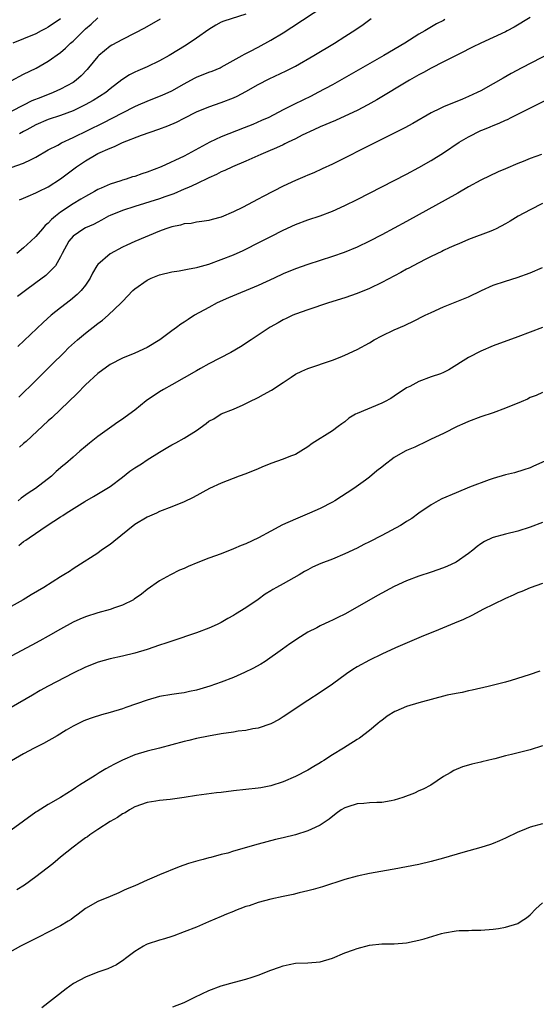
# Model space of a CAD drawing. Units: inches. Extents: x 2550000 to 2553000, y 1515000 to 1518000.
# Drawn here: x 2550144 to 2550228, y 1515652 to 1515811 of the extents above; entities that cross this region are included whole.
import ezdxf

# ---------------------------------------------------------------- set-up
doc = ezdxf.new("R2010")
doc.units = ezdxf.units.IN
doc.header["$MEASUREMENT"] = 0
doc.layers.add('LD25501515_2ft', color=52, linetype='Continuous')

msp = doc.modelspace()

# ---------------------------------------------------------------- linework, layer by layer
at = {"layer": 'LD25501515_2ft'}
for points, elevation in [([(2550143, 1515786.92), (2550145, 1515787.6), (2550146.21, 1515788.21), (2550147, 1515788.56), (2550149, 1515789.73), (2550150.52, 1515790.52), (2550151.13, 1515790.87), (2550153, 1515791.72), (2550157.86, 1515794.14), (2550161, 1515795.76), (2550163, 1515796.76), (2550163.58, 1515797), (2550165, 1515797.64), (2550167, 1515798.41), (2550167.42, 1515798.58), (2550169, 1515799.31), (2550171, 1515800.43), (2550172.67, 1515801.33), (2550173, 1515801.48), (2550175, 1515802.3), (2550175.52, 1515802.48), (2550176.8, 1515803), (2550177, 1515803.1), (2550180.41, 1515805), (2550180.78, 1515805.22), (2550181.65, 1515805.65), (2550183, 1515806.36), (2550185, 1515807.46), (2550187, 1515808.68), (2550188.42, 1515809.58), (2550193.61, 1515813)], 9768), ([(2550181, 1515811.71), (2550177.42, 1515810.58), (2550177, 1515810.39), (2550176.11, 1515809.89), (2550175, 1515809.21), (2550173, 1515807.79), (2550171.33, 1515806.67), (2550168.57, 1515805), (2550167, 1515804.14), (2550165, 1515803.17), (2550163.49, 1515802.51), (2550163, 1515802.29), (2550162.14, 1515801.86), (2550160.91, 1515801.09), (2550159, 1515799.59), (2550158.29, 1515799), (2550156.27, 1515797.73), (2550154.97, 1515797.03), (2550153, 1515796.07), (2550151, 1515795.29), (2550149, 1515794.63), (2550147, 1515793.81), (2550145.5, 1515793), (2550145, 1515792.7), (2550144.35, 1515792.35)], 9766), ([(2550143, 1515800.92), (2550145, 1515801.96), (2550147.03, 1515802.97), (2550149, 1515804.07), (2550151, 1515805.51), (2550151.8, 1515806.2), (2550152.6, 1515807), (2550153, 1515807.33), (2550154.69, 1515809), (2550155, 1515809.29), (2550155.93, 1515810.07), (2550157, 1515811.12)], 9762), ([(2550167.11, 1515810.89), (2550164.57, 1515809.43), (2550163, 1515808.59), (2550161, 1515807.58), (2550159.31, 1515806.69), (2550159, 1515806.5), (2550157.17, 1515805), (2550157, 1515804.84), (2550155.5, 1515803), (2550155.27, 1515802.73), (2550154.3, 1515801.7), (2550153.51, 1515801), (2550153, 1515800.65), (2550151, 1515799.54), (2550149.8, 1515799), (2550147.77, 1515798.23), (2550146.34, 1515797.66), (2550145, 1515796.99), (2550143, 1515795.95)], 9764), ([(2550151, 1515810.94), (2550149, 1515809.6), (2550148.62, 1515809.38), (2550147.87, 1515809), (2550147, 1515808.52), (2550145, 1515807.72), (2550143.25, 1515807)], 9760), ([(2550213.2, 1515810.8), (2550213, 1515810.69), (2550211.85, 1515810.15), (2550209.94, 1515809), (2550209, 1515808.46), (2550206.71, 1515807), (2550203.3, 1515805), (2550195, 1515800.28), (2550192.64, 1515799), (2550191.55, 1515798.45), (2550188.85, 1515797.15), (2550187, 1515796.21), (2550184.68, 1515795), (2550183.52, 1515794.48), (2550182.13, 1515793.87), (2550180.71, 1515793.29), (2550177, 1515791.83), (2550175.16, 1515791), (2550171, 1515788.75), (2550167.25, 1515787), (2550165, 1515786.13), (2550164.13, 1515785.87), (2550163, 1515785.45), (2550162.64, 1515785.36), (2550161.59, 1515785), (2550161, 1515784.83), (2550160.74, 1515784.74), (2550159, 1515784.22), (2550157.57, 1515783.57), (2550157, 1515783.33), (2550156.46, 1515783), (2550155, 1515782.22), (2550154.25, 1515781.75), (2550153, 1515781), (2550151, 1515779.68), (2550150.16, 1515779), (2550149.53, 1515778.47), (2550149, 1515777.87), (2550148.51, 1515777.49), (2550148.07, 1515777), (2550147, 1515775.75), (2550146.18, 1515775), (2550145, 1515773.88), (2550143.9, 1515773)], 9772), ([(2550227, 1515811.15), (2550224.39, 1515809.61), (2550223.3, 1515809), (2550223, 1515808.85), (2550221, 1515807.9), (2550219, 1515807.01), (2550217.65, 1515806.35), (2550217, 1515806.04), (2550216.34, 1515805.66), (2550215, 1515805.02), (2550213, 1515803.97), (2550211, 1515802.94), (2550209.75, 1515802.25), (2550209, 1515801.87), (2550207.46, 1515801), (2550202.19, 1515797.81), (2550200.74, 1515797), (2550199, 1515796.11), (2550197, 1515795.18), (2550195.49, 1515794.51), (2550193, 1515793.45), (2550191.99, 1515793), (2550190.1, 1515792.1), (2550189, 1515791.54), (2550187.85, 1515791), (2550187.29, 1515790.71), (2550187, 1515790.58), (2550185.93, 1515790.07), (2550184.53, 1515789.47), (2550183.4, 1515789), (2550181, 1515787.92), (2550178.8, 1515787), (2550177.58, 1515786.42), (2550177, 1515786.18), (2550176.24, 1515785.76), (2550175, 1515785.21), (2550173, 1515784.24), (2550171.68, 1515783.67), (2550171, 1515783.37), (2550169.34, 1515782.66), (2550167.87, 1515782.13), (2550167, 1515781.85), (2550163, 1515780.6), (2550161, 1515779.94), (2550159, 1515779.13), (2550158.74, 1515779), (2550157.63, 1515778.37), (2550157, 1515778.07), (2550156.3, 1515777.7), (2550155, 1515777.14), (2550154.73, 1515777), (2550153, 1515775.8), (2550152.3, 1515775), (2550151.26, 1515773), (2550151, 1515772.45), (2550150.14, 1515771), (2550149, 1515769.81), (2550148.58, 1515769.42), (2550147, 1515768.23), (2550145.3, 1515767), (2550143.99, 1515766.01)], 9774), ([(2550144.33, 1515781.67), (2550145, 1515781.93), (2550145.73, 1515782.27), (2550147, 1515782.79), (2550147.39, 1515783), (2550149, 1515783.78), (2550151, 1515785.04), (2550153.57, 1515787), (2550155, 1515787.98), (2550156.73, 1515789), (2550157, 1515789.14), (2550159, 1515790.04), (2550159.72, 1515790.28), (2550161, 1515790.91), (2550164.1, 1515792.1), (2550166.91, 1515793.09), (2550168.37, 1515793.63), (2550169.76, 1515794.24), (2550171, 1515794.88), (2550173, 1515795.88), (2550175, 1515796.73), (2550177, 1515797.42), (2550179, 1515798.18), (2550179.56, 1515798.44), (2550181, 1515799.16), (2550183, 1515800.29), (2550184.77, 1515801.23), (2550187.49, 1515802.51), (2550188.45, 1515803), (2550189, 1515803.29), (2550191.99, 1515805), (2550195.34, 1515807), (2550197, 1515808.05), (2550198.79, 1515809.21), (2550199.96, 1515810.04), (2550201.24, 1515811)], 9770), ([(2550231.81, 1515806.19), (2550225.64, 1515803), (2550223.92, 1515802.08), (2550222.64, 1515801.36), (2550221, 1515800.4), (2550219, 1515799.29), (2550218.4, 1515799), (2550217, 1515798.36), (2550216.03, 1515797.97), (2550213, 1515796.73), (2550212.43, 1515796.43), (2550211, 1515795.73), (2550208.01, 1515793.99), (2550206.71, 1515793.29), (2550205, 1515792.44), (2550202.05, 1515791), (2550195, 1515787.45), (2550193.34, 1515786.66), (2550191.96, 1515786.04), (2550191, 1515785.65), (2550190.55, 1515785.45), (2550189, 1515784.81), (2550187, 1515783.86), (2550183.78, 1515782.22), (2550183, 1515781.78), (2550180.44, 1515780.44), (2550179, 1515779.73), (2550177, 1515778.86), (2550175.51, 1515778.49), (2550175, 1515778.33), (2550173.85, 1515778.15), (2550173, 1515778.04), (2550172.14, 1515777.86), (2550171, 1515777.77), (2550170.42, 1515777.58), (2550169, 1515777.31), (2550168.04, 1515777), (2550167, 1515776.61), (2550163, 1515774.93), (2550161.69, 1515774.31), (2550161, 1515774), (2550159, 1515772.93), (2550157, 1515771.2), (2550156.85, 1515771), (2550156.18, 1515769.82), (2550155.76, 1515769), (2550155, 1515767.86), (2550154.32, 1515767), (2550153.66, 1515766.34), (2550152.57, 1515765.43), (2550151, 1515764.21), (2550149.49, 1515763), (2550148.16, 1515761.84), (2550145.1, 1515758.9), (2550144.07, 1515757.93)], 9776), ([(2550144.24, 1515749.76), (2550147, 1515752.43), (2550148.28, 1515753.72), (2550149.54, 1515755), (2550151.55, 1515757), (2550152.29, 1515757.71), (2550153.71, 1515759), (2550155, 1515760.09), (2550157, 1515761.68), (2550157.78, 1515762.22), (2550158.69, 1515763), (2550160.81, 1515765), (2550161, 1515765.23), (2550162.71, 1515767), (2550163, 1515767.27), (2550165, 1515768.67), (2550165.66, 1515769), (2550167, 1515769.54), (2550169, 1515770.03), (2550170.18, 1515770.18), (2550171, 1515770.32), (2550171.54, 1515770.46), (2550173, 1515770.7), (2550173.22, 1515770.78), (2550175, 1515771.28), (2550177, 1515772), (2550179, 1515772.79), (2550180.54, 1515773.46), (2550181, 1515773.68), (2550183, 1515774.69), (2550185, 1515775.75), (2550187, 1515776.77), (2550189, 1515777.67), (2550191, 1515778.42), (2550193, 1515779.09), (2550195, 1515779.84), (2550197, 1515780.73), (2550199, 1515781.73), (2550205, 1515784.79), (2550207, 1515785.83), (2550209, 1515786.9), (2550211, 1515788.01), (2550213, 1515789.24), (2550215.52, 1515791), (2550217, 1515791.87), (2550219, 1515792.85), (2550219.35, 1515793), (2550220.54, 1515793.46), (2550221, 1515793.67), (2550221.96, 1515794.04), (2550223, 1515794.54), (2550223.32, 1515794.68), (2550223.94, 1515795), (2550230.07, 1515798.07)], 9778), ([(2550228.82, 1515789), (2550227, 1515788.33), (2550225.88, 1515787.88), (2550225, 1515787.55), (2550223, 1515786.66), (2550221.83, 1515786.17), (2550219, 1515784.87), (2550217, 1515783.75), (2550215.27, 1515782.73), (2550207, 1515778.14), (2550205, 1515777.07), (2550203, 1515776.02), (2550201, 1515775), (2550199, 1515774.03), (2550196.87, 1515773.13), (2550195, 1515772.49), (2550191, 1515771.22), (2550189, 1515770.52), (2550187, 1515769.68), (2550185.55, 1515769), (2550183, 1515767.83), (2550178.19, 1515765.81), (2550176.36, 1515765), (2550175, 1515764.28), (2550172.69, 1515763), (2550171.66, 1515762.34), (2550171, 1515761.89), (2550170.46, 1515761.54), (2550169.73, 1515761), (2550169, 1515760.49), (2550167.03, 1515759), (2550165, 1515757.81), (2550163, 1515756.87), (2550161, 1515756.05), (2550159, 1515755.04), (2550157, 1515753.6), (2550155, 1515751.74), (2550153.65, 1515750.35), (2550152.28, 1515749), (2550151, 1515747.77), (2550149.57, 1515746.43), (2550149, 1515745.92), (2550145.41, 1515742.59), (2550145, 1515742.26), (2550144.33, 1515741.67)], 9780), ([(2550229, 1515781.05), (2550227, 1515780.05), (2550225.05, 1515779), (2550223.78, 1515778.22), (2550223, 1515777.78), (2550221.48, 1515777), (2550221, 1515776.77), (2550220.61, 1515776.61), (2550217, 1515775.24), (2550215.43, 1515774.57), (2550215, 1515774.4), (2550213.91, 1515773.91), (2550213, 1515773.48), (2550212.69, 1515773.31), (2550211, 1515772.51), (2550210.03, 1515772.03), (2550208.07, 1515771), (2550207.38, 1515770.62), (2550207, 1515770.44), (2550206.08, 1515769.92), (2550203, 1515768.3), (2550201, 1515767.34), (2550199, 1515766.53), (2550197, 1515765.83), (2550194.38, 1515765), (2550191, 1515763.87), (2550189, 1515763.16), (2550188.6, 1515763), (2550187.51, 1515762.49), (2550187, 1515762.24), (2550186.2, 1515761.8), (2550184.93, 1515761.07), (2550181.86, 1515759), (2550180.1, 1515757.9), (2550178.54, 1515757), (2550175, 1515755.14), (2550173.62, 1515754.38), (2550173, 1515754.03), (2550171, 1515752.86), (2550169, 1515751.73), (2550167.63, 1515751), (2550167, 1515750.63), (2550164.84, 1515749.16), (2550163, 1515747.66), (2550161.46, 1515746.54), (2550161, 1515746.18), (2550160.27, 1515745.73), (2550159.28, 1515745), (2550157, 1515743.4), (2550155.66, 1515742.34), (2550155, 1515741.79), (2550154.1, 1515741), (2550153, 1515740.07), (2550151.79, 1515739), (2550151.35, 1515738.65), (2550150.28, 1515737.72), (2550149.5, 1515737), (2550146.93, 1515735), (2550145.75, 1515734.25), (2550145, 1515733.69), (2550144.59, 1515733.41), (2550144.1, 1515733)], 9782), ([(2550144.21, 1515725.79), (2550145, 1515726.4), (2550145.39, 1515726.61), (2550145.9, 1515727), (2550148.8, 1515729), (2550151, 1515730.41), (2550151.37, 1515730.63), (2550151.92, 1515731), (2550154.89, 1515732.89), (2550156.32, 1515733.68), (2550159, 1515735.33), (2550161, 1515736.81), (2550162.22, 1515737.78), (2550163, 1515738.31), (2550164.08, 1515739), (2550165, 1515739.62), (2550167, 1515740.87), (2550168.34, 1515741.66), (2550169, 1515742.03), (2550169.64, 1515742.36), (2550171, 1515743.11), (2550173, 1515744.37), (2550174.53, 1515745.47), (2550175, 1515745.85), (2550175.77, 1515746.23), (2550177, 1515747.05), (2550179, 1515747.82), (2550180.53, 1515748.53), (2550181, 1515748.72), (2550181.51, 1515749), (2550183, 1515749.7), (2550183.84, 1515750.16), (2550185.12, 1515750.88), (2550187, 1515752.1), (2550188.3, 1515753), (2550189, 1515753.45), (2550190.03, 1515753.97), (2550191, 1515754.41), (2550195, 1515755.74), (2550196.24, 1515756.24), (2550197, 1515756.52), (2550199, 1515757.45), (2550201, 1515758.55), (2550201.77, 1515759), (2550203, 1515759.66), (2550205, 1515760.64), (2550206.66, 1515761.34), (2550207, 1515761.53), (2550208.02, 1515761.98), (2550209.99, 1515763), (2550211, 1515763.46), (2550213, 1515764.34), (2550217, 1515765.96), (2550219.12, 1515767), (2550221, 1515767.84), (2550223, 1515768.52), (2550224.9, 1515769.1), (2550227, 1515769.85), (2550229, 1515770.71)], 9784), ([(2550229, 1515761.01), (2550225, 1515759.5), (2550221, 1515758.07), (2550219, 1515757.22), (2550217, 1515756.17), (2550213.83, 1515754.17), (2550213, 1515753.77), (2550212.48, 1515753.52), (2550210.98, 1515753.02), (2550209, 1515752.29), (2550207.5, 1515751.5), (2550207, 1515751.26), (2550205, 1515749.92), (2550204.44, 1515749.56), (2550203.45, 1515749), (2550203, 1515748.77), (2550199, 1515747.14), (2550198.74, 1515747), (2550197.66, 1515746.34), (2550197, 1515745.76), (2550196.54, 1515745.46), (2550195.94, 1515745), (2550195, 1515744.33), (2550191.73, 1515742.27), (2550191, 1515741.75), (2550189.9, 1515741), (2550189, 1515740.5), (2550188.23, 1515740.23), (2550187, 1515739.71), (2550185, 1515739.03), (2550183.56, 1515738.44), (2550183, 1515738.19), (2550181, 1515737.38), (2550179.91, 1515737), (2550177, 1515735.86), (2550175.07, 1515735), (2550172.46, 1515733.54), (2550171, 1515732.83), (2550169, 1515732.02), (2550167, 1515731.24), (2550166.49, 1515731), (2550165, 1515730.35), (2550163, 1515729.14), (2550159.59, 1515726.41), (2550159, 1515725.95), (2550157.62, 1515725), (2550157, 1515724.55), (2550153.64, 1515722.36), (2550153, 1515721.99), (2550152.42, 1515721.58), (2550151.54, 1515721), (2550151, 1515720.68), (2550148.29, 1515719), (2550146.22, 1515717.78), (2550144.93, 1515717), (2550143, 1515715.92)], 9786), ([(2550229, 1515750.52), (2550227.96, 1515750.04), (2550227, 1515749.69), (2550226.55, 1515749.45), (2550225.52, 1515749), (2550223, 1515747.96), (2550221, 1515747.23), (2550219, 1515746.57), (2550217, 1515745.81), (2550216.45, 1515745.55), (2550215.19, 1515745), (2550213, 1515743.9), (2550211, 1515742.98), (2550209.7, 1515742.3), (2550209, 1515742.02), (2550208.31, 1515741.69), (2550207, 1515741.12), (2550206.76, 1515741), (2550205, 1515740), (2550203.29, 1515738.71), (2550203, 1515738.46), (2550202.18, 1515737.82), (2550201, 1515736.82), (2550200.35, 1515736.35), (2550198.46, 1515735), (2550195.4, 1515733), (2550195, 1515732.77), (2550193, 1515731.76), (2550191.3, 1515731), (2550189, 1515730.05), (2550186.91, 1515729.09), (2550185, 1515728.11), (2550183.02, 1515727.02), (2550181, 1515726.05), (2550180.23, 1515725.77), (2550179, 1515725.22), (2550177, 1515724.44), (2550175, 1515723.7), (2550173.18, 1515723), (2550171.64, 1515722.36), (2550171, 1515722.06), (2550170.24, 1515721.76), (2550168.78, 1515721), (2550167, 1515720.03), (2550165, 1515718.64), (2550164.1, 1515717.9), (2550162.92, 1515717.08), (2550162.78, 1515717), (2550161, 1515716.14), (2550159.71, 1515715.71), (2550159, 1515715.44), (2550157, 1515714.88), (2550155, 1515714.24), (2550154.13, 1515713.87), (2550153, 1515713.35), (2550151, 1515712.25), (2550149, 1515711.1), (2550147.65, 1515710.35), (2550146.35, 1515709.65), (2550143, 1515707.88)], 9788), ([(2550229.48, 1515739.48), (2550227.44, 1515738.56), (2550227, 1515738.34), (2550226, 1515738), (2550224.47, 1515737.53), (2550223, 1515737.18), (2550221, 1515736.58), (2550220.38, 1515736.38), (2550217.18, 1515735.18), (2550215, 1515734.29), (2550212.71, 1515733.29), (2550212.12, 1515733), (2550211, 1515732.34), (2550209, 1515731.02), (2550207.86, 1515730.14), (2550207, 1515729.66), (2550206.62, 1515729.38), (2550206.01, 1515729), (2550203, 1515727.37), (2550201, 1515726.35), (2550200.09, 1515725.91), (2550199, 1515725.36), (2550197, 1515724.4), (2550195, 1515723.55), (2550193.13, 1515722.87), (2550191.75, 1515722.25), (2550191, 1515721.85), (2550190.45, 1515721.55), (2550189.59, 1515721), (2550187, 1515719.59), (2550185.95, 1515719), (2550185.33, 1515718.67), (2550185, 1515718.44), (2550184.11, 1515717.89), (2550183, 1515717.06), (2550181, 1515715.68), (2550179.33, 1515714.67), (2550179, 1515714.43), (2550178.06, 1515713.94), (2550177, 1515713.33), (2550176.34, 1515713), (2550175, 1515712.4), (2550173, 1515711.64), (2550169, 1515710.32), (2550168.04, 1515709.96), (2550167, 1515709.63), (2550165, 1515708.94), (2550163, 1515708.36), (2550161, 1515707.89), (2550159, 1515707.45), (2550157.08, 1515706.92), (2550155, 1515706.11), (2550153, 1515705.11), (2550149, 1515703.02), (2550147.69, 1515702.31), (2550146.42, 1515701.58), (2550143, 1515699.56)], 9790), ([(2550229, 1515729.51), (2550227, 1515728.75), (2550225, 1515728.09), (2550223, 1515727.59), (2550221, 1515727.06), (2550220.87, 1515727), (2550219.59, 1515726.41), (2550219, 1515726.03), (2550218.41, 1515725.59), (2550217.71, 1515725), (2550217, 1515724.45), (2550215, 1515723.05), (2550214.9, 1515723), (2550213.6, 1515722.4), (2550213, 1515722.17), (2550211, 1515721.47), (2550209, 1515720.8), (2550207, 1515720.06), (2550205, 1515719.15), (2550202.31, 1515717.69), (2550199, 1515715.77), (2550197, 1515714.69), (2550195.87, 1515714.13), (2550195, 1515713.68), (2550194.52, 1515713.48), (2550193, 1515712.76), (2550192.48, 1515712.48), (2550191, 1515711.74), (2550189.81, 1515711), (2550188.11, 1515709.89), (2550186.9, 1515709), (2550184.09, 1515707), (2550183.42, 1515706.58), (2550182.13, 1515705.87), (2550180.78, 1515705.22), (2550179, 1515704.44), (2550177, 1515703.68), (2550175.14, 1515703), (2550173, 1515702.35), (2550171.86, 1515702.14), (2550171, 1515701.92), (2550170.14, 1515701.86), (2550169, 1515701.7), (2550167, 1515701.36), (2550165, 1515700.75), (2550161.56, 1515699.56), (2550161, 1515699.38), (2550159, 1515698.77), (2550157.61, 1515698.39), (2550156.1, 1515697.9), (2550155, 1515697.5), (2550154.66, 1515697.34), (2550153.91, 1515697), (2550153, 1515696.54), (2550151.9, 1515695.9), (2550150.41, 1515695), (2550148.23, 1515693.77), (2550146.71, 1515693), (2550145, 1515692.07), (2550143.07, 1515690.93)], 9792), ([(2550229, 1515719.6), (2550227, 1515718.9), (2550225.65, 1515718.35), (2550225, 1515718.1), (2550224.25, 1515717.75), (2550223, 1515717.2), (2550221, 1515716.23), (2550219.45, 1515715.45), (2550217.54, 1515714.46), (2550216.19, 1515713.81), (2550214.78, 1515713.22), (2550212.15, 1515712.15), (2550209.37, 1515711), (2550205.23, 1515709.23), (2550203, 1515708.22), (2550201, 1515707.25), (2550199, 1515706.13), (2550198.3, 1515705.7), (2550197.26, 1515705), (2550195, 1515703.36), (2550193, 1515701.98), (2550191, 1515700.69), (2550187, 1515698.04), (2550186.35, 1515697.65), (2550185, 1515696.92), (2550183, 1515696.23), (2550182.13, 1515696.13), (2550181, 1515695.86), (2550179.72, 1515695.72), (2550179, 1515695.59), (2550177, 1515695.3), (2550174.96, 1515694.96), (2550173, 1515694.57), (2550171.75, 1515694.25), (2550171, 1515694.08), (2550167, 1515693), (2550165, 1515692.51), (2550163, 1515691.91), (2550161, 1515691.06), (2550159.62, 1515690.38), (2550159, 1515690.01), (2550158.32, 1515689.68), (2550157.22, 1515689), (2550156.58, 1515688.58), (2550154.04, 1515687), (2550153.41, 1515686.59), (2550153, 1515686.29), (2550151, 1515685.02), (2550149, 1515683.91), (2550147.22, 1515682.78), (2550147, 1515682.64), (2550143, 1515679.72)], 9794), ([(2550228.55, 1515705.45), (2550226.86, 1515704.86), (2550223.95, 1515703.95), (2550223, 1515703.68), (2550220.44, 1515703), (2550219.26, 1515702.74), (2550219, 1515702.69), (2550217.64, 1515702.36), (2550217, 1515702.27), (2550215.98, 1515702.02), (2550215, 1515701.86), (2550213.55, 1515701.55), (2550209, 1515700.34), (2550207, 1515699.73), (2550205.27, 1515699), (2550205.09, 1515698.91), (2550203.84, 1515698.16), (2550203, 1515697.49), (2550202.71, 1515697.29), (2550202.35, 1515697), (2550201, 1515695.85), (2550199.39, 1515694.61), (2550199, 1515694.4), (2550197.37, 1515693.37), (2550196.81, 1515693), (2550195, 1515691.92), (2550193.6, 1515691), (2550193.22, 1515690.78), (2550193, 1515690.63), (2550191.96, 1515690.04), (2550191, 1515689.43), (2550189, 1515688.41), (2550187, 1515687.54), (2550185, 1515686.9), (2550183.4, 1515686.6), (2550183, 1515686.54), (2550179, 1515686.1), (2550177, 1515685.84), (2550176.23, 1515685.77), (2550173, 1515685.35), (2550170.98, 1515685.02), (2550168.71, 1515684.71), (2550167, 1515684.52), (2550166.4, 1515684.4), (2550165, 1515684.2), (2550163, 1515683.51), (2550162.13, 1515683), (2550161.44, 1515682.56), (2550161, 1515682.37), (2550160.22, 1515681.78), (2550159, 1515681.12), (2550157, 1515679.85), (2550155.75, 1515679), (2550155.32, 1515678.68), (2550155, 1515678.47), (2550154.16, 1515677.84), (2550153.05, 1515677), (2550151, 1515675.35), (2550150.52, 1515675), (2550149.71, 1515674.29), (2550147, 1515672.17), (2550145.14, 1515670.86), (2550143.89, 1515670.11)], 9796), ([(2550229, 1515693.39), (2550227, 1515692.73), (2550223.97, 1515691.97), (2550223, 1515691.75), (2550221.29, 1515691.29), (2550221, 1515691.23), (2550219.19, 1515690.81), (2550219, 1515690.74), (2550217.57, 1515690.43), (2550217, 1515690.24), (2550216.03, 1515689.97), (2550214.62, 1515689.38), (2550214.03, 1515689), (2550213, 1515688.39), (2550210.94, 1515687), (2550209.66, 1515686.34), (2550209, 1515686.07), (2550208.27, 1515685.73), (2550206.37, 1515685), (2550205, 1515684.58), (2550204.5, 1515684.5), (2550203, 1515684.22), (2550202.2, 1515684.2), (2550201, 1515684.14), (2550200.06, 1515684.06), (2550199, 1515684), (2550197.49, 1515683.49), (2550197, 1515683.35), (2550196.43, 1515683), (2550195.58, 1515682.42), (2550194.48, 1515681.52), (2550193, 1515680.53), (2550192.18, 1515680.18), (2550191, 1515679.63), (2550189, 1515679), (2550187, 1515678.49), (2550185.79, 1515678.21), (2550183, 1515677.46), (2550179, 1515676.33), (2550178.04, 1515676.04), (2550177, 1515675.78), (2550175.32, 1515675.32), (2550175, 1515675.25), (2550174.08, 1515675), (2550173.21, 1515674.79), (2550171.67, 1515674.33), (2550170.19, 1515673.81), (2550167, 1515672.52), (2550166.12, 1515672.12), (2550165, 1515671.67), (2550163, 1515670.75), (2550161.76, 1515670.24), (2550161.19, 1515669.96), (2550160.41, 1515669.59), (2550159.02, 1515669), (2550157, 1515668.18), (2550155, 1515667.09), (2550153.86, 1515666.14), (2550153, 1515665.55), (2550152.7, 1515665.3), (2550152.22, 1515665), (2550151, 1515664.28), (2550149, 1515663.23), (2550147.52, 1515662.48), (2550144.51, 1515661), (2550140.91, 1515659)], 9798), ([(2550229, 1515680.74), (2550227, 1515680.2), (2550225.69, 1515679.69), (2550225, 1515679.43), (2550223, 1515678.43), (2550222.02, 1515678.02), (2550221, 1515677.56), (2550220.6, 1515677.4), (2550219, 1515676.92), (2550216.12, 1515676.12), (2550213, 1515675.21), (2550211, 1515674.66), (2550209, 1515674.19), (2550205, 1515673.44), (2550204.64, 1515673.36), (2550201, 1515672.72), (2550199, 1515672.3), (2550197, 1515671.74), (2550193.41, 1515670.59), (2550191.87, 1515670.13), (2550191.22, 1515669.96), (2550191, 1515669.91), (2550189.59, 1515669.59), (2550188.65, 1515669.35), (2550187, 1515669.03), (2550185, 1515668.57), (2550183, 1515668.03), (2550181.52, 1515667.52), (2550181, 1515667.37), (2550179.99, 1515667), (2550179.28, 1515666.72), (2550179, 1515666.6), (2550177.85, 1515666.15), (2550177, 1515665.8), (2550174.91, 1515664.91), (2550173, 1515664.07), (2550171, 1515663.27), (2550169.34, 1515662.66), (2550169, 1515662.56), (2550167.82, 1515662.18), (2550167, 1515661.97), (2550165, 1515661.28), (2550164.8, 1515661.2), (2550164.43, 1515661), (2550163, 1515660.1), (2550161.51, 1515659), (2550161.24, 1515658.76), (2550160.04, 1515657.96), (2550158.66, 1515657.34), (2550157, 1515656.78), (2550155, 1515655.99), (2550153.08, 1515654.92), (2550151.91, 1515654.09), (2550147.97, 1515651)], 9800), ([(2550169.16, 1515651.16), (2550171, 1515651.89), (2550172.74, 1515652.74), (2550175, 1515653.8), (2550177, 1515654.55), (2550179.16, 1515655.16), (2550181, 1515655.63), (2550181.99, 1515655.99), (2550183, 1515656.3), (2550185, 1515657.12), (2550186.41, 1515657.59), (2550187, 1515657.82), (2550187.99, 1515658.01), (2550189, 1515658.23), (2550191, 1515658.27), (2550193, 1515658.43), (2550195, 1515659.02), (2550197, 1515659.88), (2550198.38, 1515660.38), (2550199, 1515660.62), (2550201, 1515661.13), (2550203, 1515661.34), (2550205, 1515661.37), (2550207, 1515661.53), (2550208.23, 1515661.77), (2550209, 1515661.95), (2550209.83, 1515662.17), (2550212.63, 1515663), (2550213.12, 1515663.12), (2550215, 1515663.45), (2550215.49, 1515663.49), (2550217, 1515663.53), (2550217.57, 1515663.57), (2550219, 1515663.57), (2550221, 1515663.73), (2550221.86, 1515663.86), (2550223, 1515664.06), (2550225, 1515664.67), (2550225.56, 1515665), (2550226.43, 1515665.57), (2550227, 1515666.03), (2550227.91, 1515667), (2550229, 1515667.97)], 9802)]:
    msp.add_lwpolyline(points, dxfattribs=dict(at, elevation=elevation))

doc.saveas('drawing.dxf')
